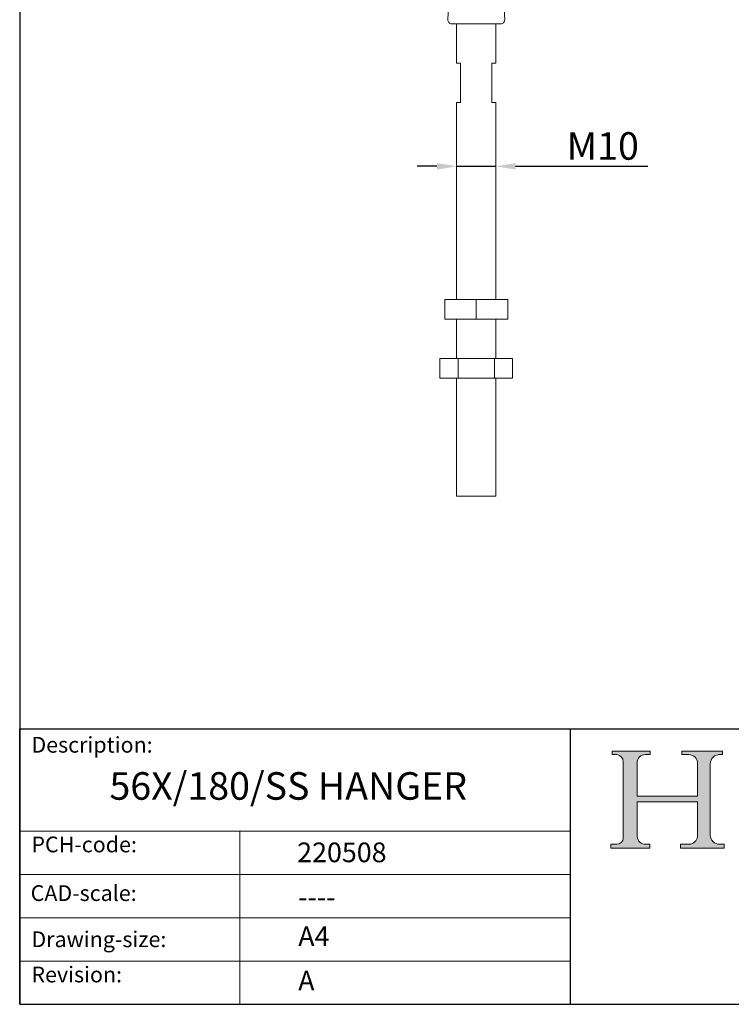
# Model space of a CAD drawing. Units: millimetres. Extents: x 20 to 400, y 20 to 574.
# Drawn here: x 20 to 201, y 20 to 270 of the extents above; entities that cross this region are included whole.
import ezdxf

# ---------------------------------------------------------------- set-up
doc = ezdxf.new("R2010")
doc.units = ezdxf.units.MM
doc.header["$LTSCALE"] = 2
doc.linetypes.add('CONTINUOUS_ACAD', pattern=[0])
for name, color, linetype, lineweight in [('Dimensions(ISO)', 7, 'Continuous', 25), ('Hatch', 179, 'Continuous', 9), ('Sketch Geometry(ISO)', 7, 'Continuous', 50), ('Symbols(ISO)', 7, 'Continuous', 25), ('Visible Edges(ISO)', 7, 'Continuous', 18)]:
    doc.layers.add(name, color=color, linetype=linetype, lineweight=lineweight)
doc.styles.add('Current-BSI', font='ARIAL.TTF')
doc.styles.get("Standard").update_dxf_attribs({"font": 'monotxt.shx'})
doc.styles.add('Text Style175', font='RomanS.shx')
doc.dimstyles.new('DEFAULT-ISO', dxfattribs={"dimscale": 2, "dimtxt": 3.5, "dimasz": 2.5, "dimexe": 3.175, "dimexo": 0, "dimgap": 0.762, "dimtad": 1, "dimrnd": 1e-08, "dimzin": 0, "dimtxsty": 'Current-BSI', "dimcen": 0.09, "dimdle": 10, "dimclrd": 7, "dimclre": 7, "dimclrt": 7, "dimazin": 0, "dimtfac": 1, "dimtmove": 0, "dimatfit": 3, "dimfxl": 0, "dimtolj": 1, "dimtzin": 0, "dimlwd": 25, "dimlwe": 25, "dimarcsym": 0})

# ---------------------------------------------------------------- blocks, each defined once
blk = doc.blocks.new('Borders PCH WEB A4')
at = {"layer": 'Hatch'}
h = blk.add_hatch(color=7, dxfattribs=at)
edge = h.paths.add_edge_path()
edge.add_line((85.12442361902842, 29.83952031839042), (90.12021436987985, 29.83952031839042))
edge.add_line((90.12021436987985, 29.83952031839042), (90.12021436987985, 30.31758642010827))
edge.add_line((90.12021436987985, 30.31758642010827), (89.57055771862744, 30.31758642010827))
edge.add_arc((89.57055771862744, 31.42300045759145), 1.105414037483174, 187.1935992801297, 270, ccw=False)
edge.add_line((88.47384473046571, 31.28457785877812), (88.47384473046571, 35.72725452681895))
edge.add_line((88.47384473046571, 35.72725452681895), (96.1605727076446, 35.72725452681895))
edge.add_line((96.16057270764459, 35.72725452681895), (96.16057270764459, 31.3089677253812))
edge.add_arc((94.99216056273015, 31.49643795118536), 1.183356254872823, 275.0002965615479, 350.8846571626673, ccw=False)
edge.add_line((95.09530295777266, 30.31758525797406), (93.99162909502387, 30.31758525797406))
edge.add_line((93.99162909502387, 30.31758525797407), (93.99162909502387, 29.83951915625621))
edge.add_line((93.99162909502387, 29.83951915625621), (99.53719586151921, 29.83951915625621))
edge.add_line((99.53719586151921, 29.83951915625621), (99.5371958615192, 30.31758525797406))
edge.add_line((99.5371958615192, 30.31758525797407), (98.9674855010898, 30.31758525797406))
edge.add_arc((98.9674855010898, 31.50824222299917), 1.190656965025106, 181.4776343176195, 270, ccw=False)
edge.add_line((97.77722446866589, 31.47753907892596), (97.77722446866588, 40.54104742202703))
edge.add_arc((98.9457575770492, 40.54104742202703), 1.168533108383337, 86.08926454031109, 180, ccw=False)
edge.add_line((99.02545413466942, 41.70685962135053), (99.32922171552742, 41.70685962135053))
edge.add_line((99.32922171552744, 41.70685962135053), (99.32922171552744, 42.14439631375073))
edge.add_line((99.32922171552744, 42.14439631375073), (94.1850959228365, 42.14439631375073))
edge.add_line((94.18509592283648, 42.14439631375073), (94.18509592283648, 41.70685962135053))
edge.add_line((94.18509592283648, 41.70685962135053), (95.06738178839349, 41.70685962135053))
edge.add_arc((95.06646109900245, 40.61274840008619), 1.094111608642142, 0, 89.9517858853174, ccw=False)
edge.add_line((96.16057270764458, 40.61274840008619), (96.16057270764459, 36.45263041054171))
edge.add_line((96.16057270764459, 36.45263041054171), (88.47384473046571, 36.45263041054172))
edge.add_line((88.47384473046573, 36.45263041054172), (88.47384473046571, 40.668399985546))
edge.add_arc((89.51257510724987, 40.668399985546), 1.038730376784162, 88.69180451568548, 180, ccw=False)
edge.add_line((89.53628966942384, 41.70685962135043), (90.12817817732348, 41.70685962135043))
edge.add_line((90.12817817732348, 41.70685962135043), (90.12817817732348, 42.14439631374835))
edge.add_line((90.12817817732348, 42.14439631374835), (85.3245838741066, 42.14439631374839))
edge.add_line((85.3245838741066, 42.14439631374839), (85.32458387410624, 41.70685962135043))
edge.add_line((85.32458387410625, 41.70685962135043), (85.89887128525437, 41.70685962135038))
edge.add_arc((85.78845899867551, 40.77781686597326), 0.935580736412567, 0, 83.22246050162357, ccw=False)
edge.add_line((86.72403973508807, 40.77781686597326), (86.72403973508808, 31.11571726131325))
edge.add_arc((85.89998462560148, 31.14206255560418), 0.8244761354959045, 270, 358.1688600767236, ccw=False)
edge.add_line((85.89998462560148, 30.31758642010828), (85.12442361902842, 30.31758642010828))
edge.add_line((85.12442361902842, 30.31758642010828), (85.12442361902842, 29.83952031839043))
at = {"layer": 'Sketch Geometry(ISO)', "color": 7, "linetype": 'CONTINUOUS_ACAD', "lineweight": 25}
for p, q in [((10, 287), (9.999999999999998, 10)), ((9.999999999999416, 45.00000000000001), (199.9999999999994, 45.00000000000024)), ((9.999999999999458, 10.00000000000001), (9.999999999999416, 45.00000000000001)), ((80, 10.00000000000009), (80, 45))]:
    blk.add_line(p, q, dxfattribs=at)
at = {"layer": 'Sketch Geometry(ISO)', "color": 7, "linetype": 'CONTINUOUS_ACAD', "lineweight": 18}
for p, q in [((85.3245838741066, 42.14439631374839), (90.12817817732348, 42.14439631374835)), ((85.32458387410625, 41.70685962135043), (85.3245838741066, 42.14439631374839)), ((85.89887128525436, 41.70685962135038), (85.32458387410625, 41.70685962135043)), ((90.12817817732348, 41.70685962135043), (89.48886054507591, 41.70685962135043)), ((90.12817817732348, 42.14439631374835), (90.12817817732348, 41.70685962135043)), ((94.18509592283648, 41.70685962135053), (94.18509592283648, 42.14439631375073)), ((94.18509592283648, 42.14439631375073), (99.32922171552744, 42.14439631375073)), ((94.18509592283648, 41.70685962135053), (95.06738178839349, 41.70685962135053)), ((99.32922171552744, 41.70685962135053), (98.866061019429, 41.70685962135053)), ((99.32922171552744, 42.14439631375073), (99.32922171552744, 41.70685962135053)), ((86.72403973508807, 40.77781686597326), (86.72403973508808, 31.11571726131325)), ((88.47384473046573, 36.45263041054172), (88.47384473046571, 40.668399985546)), ((96.16057270764458, 40.61274840008619), (96.16057270764459, 36.45263041054171)), ((97.77722446866588, 40.54104742202703), (97.77722446866589, 31.47753907892596)), ((88.47384473046573, 36.45263041054172), (96.16057270764459, 36.45263041054171)), ((96.16057270764459, 35.72725452681895), (88.47384473046571, 35.72725452681895)), ((88.47384473046571, 31.28457785877812), (88.47384473046571, 35.72725452681895)), ((96.16057270764459, 35.72725452681895), (96.16057270764459, 31.30896772538119)), ((37.99999999999946, 9.999999999999876), (37.99999999999943, 32.00000000000004)), ((85.12442361902842, 30.31758642010828), (85.89998462560148, 30.31758642010828)), ((85.12442361902842, 29.83952031839042), (85.12442361902842, 30.31758642010828)), ((89.57055771862743, 30.31758642010827), (90.12021436987985, 30.31758642010827)), ((90.12021436987985, 30.31758642010827), (90.12021436987985, 29.83952031839042)), ((93.99162909502387, 29.83951915625621), (93.99162909502387, 30.31758525797407)), ((93.99162909502387, 30.31758525797407), (95.09530295777266, 30.31758525797406)), ((98.9674855010898, 30.31758525797406), (99.5371958615192, 30.31758525797407)), ((99.5371958615192, 30.31758525797407), (99.53719586151921, 29.83951915625621)), ((90.12021436987985, 29.83952031839042), (85.12442361902842, 29.83952031839042)), ((99.53719586151921, 29.83951915625621), (93.99162909502387, 29.83951915625621))]:
    blk.add_line(p, q, dxfattribs=at)
at = {"layer": 'Sketch Geometry(ISO)', "linetype": 'CONTINUOUS_ACAD', "lineweight": 18}
for p, q in [((9.999999999999083, 32.00000000000001), (79.99999999999909, 32.00000000000009)), ((9.99999999999931, 26.50000000000001), (79.9999999999994, 26.50000000000009)), ((9.999999999999536, 21.00000000000001), (79.99999999999955, 21.00000000000009)), ((9.999999999999764, 15.50000000000001), (80, 15.50000000000009))]:
    blk.add_line(p, q, dxfattribs=at)
at = {"layer": 'Sketch Geometry(ISO)', "color": 7, "linetype": 'Continuous', "lineweight": 25}
blk.add_line((9.999999999999998, 10), (200, 10.00000000000023), dxfattribs=at)
at = {"layer": 'Sketch Geometry(ISO)', "color": 7, "linetype": 'CONTINUOUS_ACAD', "lineweight": 18}
for centre, radius, start, end in [((85.78845899867551, 40.77781686597326), 0.9355807364125672, 0, 83.22246050162359), ((89.51257510724987, 40.668399985546), 1.038730376784162, 88.69180451568546, 180), ((95.06646109900245, 40.61274840008619), 1.094111608642142, 0, 89.95178588531743), ((98.9457575770492, 40.54104742202703), 1.168533108383337, 86.08926454031106, 180), ((89.57055771862744, 31.42300045759145), 1.105414037483175, 187.1935992801294, 270), ((94.99216056273015, 31.49643795118536), 1.183356254872823, 275.0002965615479, 350.8846571626673), ((98.9674855010898, 31.50824222299917), 1.190656965025106, 181.4776343176195, 270), ((85.89998462560148, 31.14206255560418), 0.8244761354959045, 270, 358.1688600767236)]:
    blk.add_arc(centre, radius, start, end, dxfattribs=at)
at = {"layer": 'Symbols(ISO)', "color": 7, "char_height": 2.000000029802322, "attachment_point": 7, "style": 'Text Style175'}
for s, insert in [('Description:', (11.49221956798908, 41.33868184548543)), ('PCH-code:', (11.49221956798908, 28.67986058871006)), ('CAD-scale:', (11.39781932491779, 22.49851508063875)), ('Drawing-size:', (11.49221956798908, 16.63434934845192)), ('Revision:', (11.49221956798908, 12.15982176465988))]:
    blk.add_mtext(s, dxfattribs=dict(at, insert=insert))
blk = doc.blocks.new('*D10')
at = {"layer": 'Defpoints', "color": 0, "linetype": 'Continuous'}
for p in [(131.0679114027189, 232.8521721702486), (141.0679114027189, 232.8521721702486), (141.0679114027189, 232.8521721702486)]:
    blk.add_point(p, dxfattribs=at)
at = {"layer": 'Dimensions(ISO)', "color": 7, "linetype": 'Continuous', "lineweight": 25}
for p, q in [((126.0679114027189, 232.8521721702486), (121.0679114027189, 232.8521721702486)), ((131.0679114027189, 232.8521721702486), (141.0679114027189, 232.8521721702486)), ((146.0679114027189, 232.8521721702486), (179.71517918071, 232.8521721702486))]:
    blk.add_line(p, q, dxfattribs=at)
at = {"layer": 'Dimensions(ISO)', "color": 7, "linetype": 'Continuous'}
for points in [[(126.0679114027189, 233.6855055035819), (126.0679114027189, 232.0188388369153), (131.0679114027189, 232.8521721702486)], [(146.0679114027189, 233.6855055035819), (146.0679114027189, 232.0188388369153), (141.0679114027189, 232.8521721702486)]]:
    blk.add_solid(points, dxfattribs=at)
at = {"layer": 'Dimensions(ISO)', "color": 7, "linetype": 'Continuous', "lineweight": 25, "insert": (156.9190100129065, 241.5241939983523), "char_height": 7, "attachment_point": 1, "style": 'Current-BSI'}
blk.add_mtext('\\A1; M10', dxfattribs=at)

msp = doc.modelspace()

# ---------------------------------------------------------------- linework, layer by layer
at = {"layer": 'Visible Edges(ISO)'}
for p, q in [((129.7720634450083, 288.0239760052769), (128.8326931103774, 270.0997222497897)), ((142.3637593604295, 288.0239760052769), (143.3031296950603, 270.0997222497897)), ((142.3045001603058, 269.0473862935467), (129.831322645132, 269.0473862935467)), ((131.0679114027189, 269.0473862935468), (131.0679114027189, 259.0473862935468)), ((141.0679114027189, 269.0473862935468), (141.0679114027189, 259.0473862935468)), ((132.067911402718, 259.0473862935468), (131.0679114027189, 259.0473862935468)), ((132.067911402718, 259.0473862935468), (132.067911402718, 249.0473862935468)), ((141.0679114027189, 259.0473862935468), (140.067911402718, 259.0473862935468)), ((140.067911402718, 249.0473862935468), (140.067911402718, 259.0473862935468)), ((131.0679114027189, 249.0473862935468), (132.067911402718, 249.0473862935468)), ((131.0679114027189, 249.0473862935468), (131.0679114027189, 199.0473862935468)), ((140.067911402718, 249.0473862935468), (141.0679114027189, 249.0473862935468)), ((141.0679114027189, 249.0473862935468), (141.0679114027189, 199.0473862935468)), ((128.0679114027175, 199.0473862935468), (136.0679114027162, 199.0473862935468)), ((128.0679114027175, 199.0473862935468), (128.0679114027175, 194.0473862935468)), ((136.0679114027162, 199.0473862935468), (144.0679114027175, 199.0473862935468)), ((136.0679114027162, 199.0473862935468), (136.0679114027162, 194.0473862935468)), ((144.0679114027175, 199.0473862935468), (144.0679114027175, 194.0473862935468)), ((128.0679114027175, 194.0473862935468), (136.0679114027162, 194.0473862935468)), ((131.0679114027189, 194.0473862935468), (131.0679114027189, 184.0473862935468)), ((136.0679114027162, 194.0473862935468), (144.0679114027175, 194.0473862935468)), ((141.0679114027189, 194.0473862935468), (141.0679114027189, 184.0473862935468)), ((126.8303070956849, 184.0473862935468), (131.4491092491995, 184.0473862935468)), ((126.8303070956849, 184.0473862935468), (126.8303070956849, 179.0473862935468)), ((131.4491092491995, 184.0473862935468), (140.6867135562335, 184.0473862935468)), ((131.4491092491995, 184.0473862935468), (131.4491092491995, 179.0473862935468)), ((140.6867135562335, 184.0473862935468), (145.3055157097529, 184.0473862935468)), ((140.6867135562335, 184.0473862935468), (140.6867135562335, 179.0473862935468)), ((145.3055157097529, 184.0473862935468), (145.3055157097529, 179.0473862935468)), ((126.8303070956849, 179.0473862935468), (131.4491092491995, 179.0473862935468)), ((131.0679114027189, 179.0473862935468), (131.0679114027189, 149.0473862935468)), ((131.4491092491995, 179.0473862935468), (140.6867135562335, 179.0473862935468)), ((140.6867135562335, 179.0473862935468), (145.3055157097529, 179.0473862935468)), ((141.0679114027189, 179.0473862935468), (141.0679114027189, 149.0473862935468)), ((141.0679114027189, 149.0473862935468), (131.0679114027189, 149.0473862935468))]:
    msp.add_line(p, q, dxfattribs=at)
for centre, start, end in [((129.831322645132, 270.0473862935467), 177.0000000000006, 270), ((142.3045001603058, 270.0473862935467), 269.999999999999, 2.999999999999429)]:
    msp.add_arc(centre, 1, start, end, dxfattribs=at)

# ---------------------------------------------------------------- block references
at = {"xscale": 2, "yscale": 2, "zscale": 2}
msp.add_blockref('Borders PCH WEB A4', (0, 0), dxfattribs=at)

# ---------------------------------------------------------------- texts
at = {"layer": 'Symbols(ISO)', "color": 7}
for s, insert, char_height, width, attachment_point in [('{\\fRomanS|b0|i0;\\H7.0000;56X/180/SS HANGER}', (42.82581561074388, 78.96249717755416), 6.99999988079071, 118.7931251525879, 1), ('{\\fRomanS|b0|i0;\\H5.0000;220508}', (90.55466450975112, 56.09531532594279), 5, 29.18530225753784, 7), ('{\\fRomanS|b0|i0;\\H5.0000;----}', (90.82142371100468, 49.74026961309148), 5, 25.17571926116943, 1)]:
    msp.add_mtext(s, dxfattribs=dict(at, insert=insert, char_height=char_height, width=width, attachment_point=attachment_point))
at = {"layer": 'Symbols(ISO)', "color": 7, "char_height": 5, "attachment_point": 1}
for s, insert in [('{\\fRomanS|b0|i0;\\H5.0000;A4}', (90.82142371100468, 39.77645386225294)), ('{\\fRomanS|b0|i0;\\H5.0000;A}', (90.82142371100468, 28.51988410083997))]:
    msp.add_mtext(s, dxfattribs=dict(at, insert=insert))

# ---------------------------------------------------------------- dimensions: what is measured, and where the dimension line sits
at = {"layer": 'Dimensions(ISO)', "color": 7, "linetype": 'Continuous', "lineweight": 25}
dim = msp.add_linear_dim(base=(141.0679114027189, 232.8521721702486), p1=(131.0679114027189, 232.8521721702486), p2=(141.0679114027189, 232.8521721702486), angle=180, text=' M10', dimstyle='DEFAULT-ISO', override={"dimdec": 0, "dimse1": 1, "dimse2": 1, "dimtp": 0, "dimtm": -0, "dimtdec": 2, "dimtofl": 1, "dimatfit": 1}, dxfattribs=at)
dim.commit()
dim.dimension.update_dxf_attribs({"geometry": '*D10', "text_midpoint": (167.5550945968082, 232.8521721702486), "dimtype": 160})

doc.saveas('drawing.dxf')
